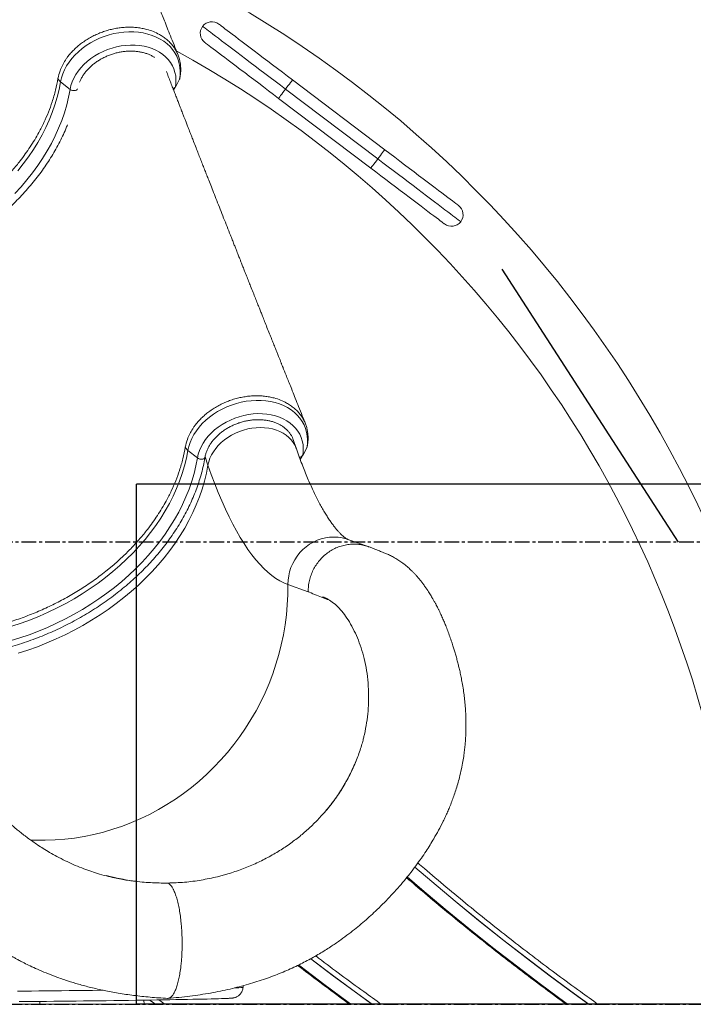
# Model space of a CAD drawing. Units: millimetres. Extents: x -36123 to 77380, y -45417 to 10574.
# Drawn here: x 22307 to 22890, y 4700 to 5552 of the extents above; entities that cross this region are included whole.
import ezdxf

# ---------------------------------------------------------------- set-up
doc = ezdxf.new("R2010")
doc.units = ezdxf.units.MM
doc.linetypes.add('CENTERX2', pattern=[20.32, 12.7, -2.54, 2.54, -2.54])

msp = doc.modelspace()

# ---------------------------------------------------------------- linework, layer by layer
at = {"color": 7, "linetype": 'Continuous', "lineweight": 15}
for p, q in [((22350.94, 5491.34), (22342.72, 5497.84)), ((22441.95, 5493.33), (22445.54, 5500.09)), ((22543.32, 5499.52), (22623.05, 5439.16)), ((22440.37, 5490.91), (22441.4, 5492.78)), ((22617.01, 5431.19), (22537.29, 5491.55)), ((22610.98, 5423.21), (22531.25, 5483.58)), ((22546.68, 5180.38), (22543.71, 5188.98)), ((22552.08, 5174.42), (22555.67, 5181.18)), ((22461.07, 5172.43), (22452.84, 5178.93)), ((22550, 5171.09), (22551.53, 5173.87)), ((22608.65, 5095.76), (22591.17, 5101.88)), ((22388.93, 5080.28), (22383.1, 5075.41)), ((22539.35, 5062.81), (22556.84, 5056.69)), ((22596.63, 5022.94), (22596.76, 5022.68)), ((22566.08, 4860.32), (22568.75, 4863.21)), ((22568.75, 4863.21), (22568.75, 4863.21)), ((22391.53, 4808.83), (22382.2, 4811.02)), ((22478.31, 4810.06), (22487.32, 4812.5)), ((22500.48, 4714.31), (22500.59, 4715.87)), ((22414.84, 4699.68), (22414.8, 4703.27)), ((22432.91, 4699.68), (22427.61, 4703.47)), ((5432.02, 4699.68), (35432.02, 4699.68)), ((22324.81, 4702.2), (22324.84, 4699.68))]:
    msp.add_line(p, q, dxfattribs=at)
at = {"color": 7, "linetype": 'Continuous'}
for p, q in [((22877.09, 5099.68), (22724.61, 5335.64)), ((23412.2, 5149.68), (22408.35, 5149.68)), ((22408.35, 4699.68), (22408.35, 5149.68)), ((23412.2, 4699.68), (22408.35, 4699.68))]:
    msp.add_line(p, q, dxfattribs=at)
at = {"color": 8, "linetype": 'Continuous', "lineweight": 15}
for p, q in [((22470.16, 5166.17), (22467.67, 5173.39)), ((22419.58, 4703.34), (22424.66, 4699.68)), ((22424.81, 4699.68), (22419.73, 4703.34))]:
    msp.add_line(p, q, dxfattribs=at)
at = {"color": 7, "linetype": 'CENTERX2'}
for p, q in [((23235.97, 5099.68), (21634.43, 5099.68)), ((21992.02, 4699.68), (23235.97, 4699.68))]:
    msp.add_line(p, q, dxfattribs=at)
at = {"color": 7, "linetype": 'Continuous', "lineweight": 15, "flags": 128}
for points in [[(22479.54, 5547.81), (22479.69, 5547.7), (22480.14, 5547.36), (22480.88, 5546.8), (22481.91, 5546.02), (22483.23, 5545.02), (22484.82, 5543.81), (22486.69, 5542.4), (22488.83, 5540.78), (22491.22, 5538.97), (22493.85, 5536.98), (22496.71, 5534.81), (22499.79, 5532.48), (22503.07, 5530), (22506.54, 5527.37), (22510.18, 5524.61), (22513.98, 5521.74), (22517.91, 5518.76), (22521.96, 5515.69), (22526.12, 5512.55), (22530.35, 5509.35), (22534.64, 5506.1), (22538.97, 5502.82), (22543.32, 5499.52)], [(22342.72, 5497.84), (22343.48, 5501.31), (22344.6, 5504.77), (22346.06, 5508.2), (22347.85, 5511.56), (22349.97, 5514.84), (22352.39, 5518.01), (22355.1, 5521.05), (22358.08, 5523.94), (22361.31, 5526.66), (22364.76, 5529.2), (22368.42, 5531.52), (22372.26, 5533.63), (22376.25, 5535.5), (22380.37, 5537.12), (22384.58, 5538.47), (22388.86, 5539.56), (22393.17, 5540.37), (22397.49, 5540.89), (22401.79, 5541.13), (22406.04, 5541.08), (22410.2, 5540.74), (22414.25, 5540.12), (22418.17, 5539.21), (22421.92, 5538.03), (22425.47, 5536.58), (22428.81, 5534.87), (22431.92, 5532.92), (22434.76, 5530.73), (22437.32, 5528.33), (22439.58, 5525.73), (22441.53, 5522.95), (22443.15, 5520), (22444.43, 5516.91), (22445.37, 5513.7), (22445.95, 5510.39), (22446.17, 5507), (22446.04, 5503.56), (22445.54, 5500.09)], [(22537.29, 5491.55), (22532.78, 5494.96), (22528.29, 5498.36), (22523.84, 5501.73), (22519.44, 5505.06), (22515.11, 5508.34), (22510.87, 5511.55), (22506.74, 5514.68), (22502.72, 5517.72), (22498.84, 5520.66), (22495.11, 5523.48), (22491.55, 5526.18), (22488.17, 5528.74), (22484.98, 5531.15), (22482, 5533.41), (22479.24, 5535.5), (22476.7, 5537.42), (22474.41, 5539.16), (22472.36, 5540.71), (22470.57, 5542.06), (22469.05, 5543.22), (22467.79, 5544.17), (22466.8, 5544.91), (22466.1, 5545.45), (22465.68, 5545.77), (22465.53, 5545.88)], [(22350.94, 5491.34), (22351.66, 5494.58), (22352.74, 5497.81), (22354.14, 5501), (22355.88, 5504.13), (22357.93, 5507.17), (22360.27, 5510.1), (22362.9, 5512.89), (22365.78, 5515.53), (22368.9, 5517.99), (22372.23, 5520.26), (22375.75, 5522.31), (22379.43, 5524.14), (22383.24, 5525.73), (22387.16, 5527.05), (22391.14, 5528.12), (22395.17, 5528.91), (22399.21, 5529.42), (22403.22, 5529.65), (22407.19, 5529.6), (22411.07, 5529.26), (22414.84, 5528.64), (22418.47, 5527.74), (22421.93, 5526.57), (22425.19, 5525.14), (22428.24, 5523.47), (22431.04, 5521.55), (22433.57, 5519.41), (22435.82, 5517.07), (22437.76, 5514.53), (22439.39, 5511.83), (22440.68, 5508.99), (22441.64, 5506.01), (22442.24, 5502.94), (22442.5, 5499.78), (22442.4, 5496.57), (22441.95, 5493.33)], [(22531.25, 5483.58), (22526.9, 5486.87), (22522.57, 5490.15), (22518.27, 5493.4), (22514.04, 5496.6), (22509.89, 5499.75), (22505.84, 5502.82), (22501.91, 5505.79), (22498.11, 5508.67), (22494.47, 5511.42), (22491, 5514.05), (22487.72, 5516.54), (22484.64, 5518.87), (22481.78, 5521.04), (22479.14, 5523.03), (22476.76, 5524.84), (22474.62, 5526.45), (22472.75, 5527.87), (22471.15, 5529.08), (22469.84, 5530.08), (22468.8, 5530.86), (22468.06, 5531.42), (22467.62, 5531.75), (22467.47, 5531.87)], [(22543.32, 5499.52), (22543.21, 5499.37), (22542.86, 5498.91), (22542.31, 5498.18), (22541.56, 5497.19), (22540.64, 5495.98), (22539.6, 5494.6), (22538.46, 5493.1), (22537.29, 5491.55)], [(22537.29, 5491.55), (22536.11, 5489.99), (22534.98, 5488.5), (22533.93, 5487.12), (22533.02, 5485.91), (22532.27, 5484.92), (22531.71, 5484.18), (22531.37, 5483.73), (22531.25, 5483.58)], [(22617.01, 5431.19), (22618.19, 5432.74), (22619.32, 5434.24), (22620.37, 5435.61), (22621.28, 5436.82), (22622.03, 5437.81), (22622.59, 5438.55), (22622.93, 5439), (22623.05, 5439.16)], [(22623.05, 5439.16), (22627.4, 5435.86), (22631.73, 5432.58), (22636.03, 5429.33), (22640.26, 5426.13), (22644.41, 5422.99), (22648.46, 5419.92), (22652.39, 5416.94), (22656.19, 5414.07), (22659.83, 5411.31), (22663.3, 5408.68), (22666.58, 5406.2), (22669.66, 5403.87), (22672.53, 5401.7), (22675.16, 5399.71), (22677.55, 5397.9), (22679.68, 5396.28), (22681.55, 5394.87), (22683.15, 5393.66), (22684.47, 5392.66), (22685.5, 5391.88), (22686.24, 5391.32), (22686.68, 5390.98), (22686.83, 5390.87)], [(22610.98, 5423.21), (22611.09, 5423.37), (22611.44, 5423.82), (22611.99, 5424.56), (22612.75, 5425.55), (22613.66, 5426.76), (22614.7, 5428.13), (22615.84, 5429.63), (22617.01, 5431.19)], [(22688.77, 5376.86), (22688.63, 5376.97), (22688.2, 5377.29), (22687.5, 5377.82), (22686.51, 5378.57), (22685.26, 5379.52), (22683.73, 5380.67), (22681.94, 5382.03), (22679.89, 5383.58), (22677.6, 5385.32), (22675.06, 5387.23), (22672.3, 5389.33), (22669.32, 5391.58), (22666.13, 5394), (22662.75, 5396.56), (22659.19, 5399.25), (22655.46, 5402.08), (22651.58, 5405.01), (22647.56, 5408.05), (22643.43, 5411.19), (22639.19, 5414.4), (22634.86, 5417.67), (22630.46, 5421.01), (22626.01, 5424.38), (22621.52, 5427.77), (22617.01, 5431.19)], [(22674.76, 5374.92), (22674.61, 5375.03), (22674.16, 5375.37), (22673.42, 5375.93), (22672.39, 5376.71), (22671.08, 5377.71), (22669.48, 5378.92), (22667.61, 5380.34), (22665.47, 5381.95), (22663.08, 5383.76), (22660.45, 5385.75), (22657.59, 5387.92), (22654.51, 5390.25), (22651.23, 5392.74), (22647.76, 5395.36), (22644.12, 5398.12), (22640.32, 5401), (22636.39, 5403.97), (22632.34, 5407.04), (22628.18, 5410.18), (22623.95, 5413.39), (22619.66, 5416.64), (22615.33, 5419.92), (22610.98, 5423.21)], [(22452.84, 5178.93), (22453.61, 5182.4), (22454.73, 5185.86), (22456.19, 5189.29), (22457.98, 5192.65), (22460.1, 5195.93), (22462.52, 5199.1), (22465.23, 5202.14), (22468.21, 5205.03), (22471.44, 5207.75), (22474.89, 5210.29), (22478.55, 5212.61), (22482.39, 5214.72), (22486.38, 5216.59), (22490.5, 5218.21), (22494.71, 5219.56), (22498.99, 5220.65), (22503.3, 5221.46), (22507.62, 5221.98), (22511.92, 5222.22), (22516.16, 5222.17), (22520.33, 5221.83), (22524.38, 5221.21), (22528.3, 5220.3), (22532.05, 5219.12), (22535.6, 5217.67), (22538.94, 5215.96), (22542.05, 5214.01), (22544.89, 5211.82), (22547.45, 5209.42), (22549.71, 5206.82), (22551.66, 5204.04), (22553.28, 5201.09), (22554.56, 5198), (22555.5, 5194.79), (22556.08, 5191.48), (22556.3, 5188.09), (22556.17, 5184.65), (22555.67, 5181.18)], [(22461.07, 5172.43), (22461.79, 5175.67), (22462.86, 5178.9), (22464.27, 5182.09), (22466.01, 5185.22), (22468.06, 5188.26), (22470.4, 5191.19), (22473.03, 5193.98), (22475.91, 5196.62), (22479.03, 5199.08), (22482.36, 5201.35), (22485.88, 5203.4), (22489.56, 5205.23), (22493.37, 5206.82), (22497.29, 5208.14), (22501.27, 5209.21), (22505.3, 5210), (22509.34, 5210.51), (22513.35, 5210.74), (22517.32, 5210.69), (22521.2, 5210.35), (22524.97, 5209.73), (22528.6, 5208.83), (22532.06, 5207.66), (22535.32, 5206.23), (22538.37, 5204.56), (22541.17, 5202.64), (22543.7, 5200.5), (22545.94, 5198.16), (22547.89, 5195.62), (22549.51, 5192.92), (22550.81, 5190.08), (22551.77, 5187.1), (22552.37, 5184.03), (22552.63, 5180.87), (22552.53, 5177.66), (22552.08, 5174.42)], [(22470.16, 5166.17), (22473.07, 5157.98), (22476.03, 5150.08), (22479.04, 5142.49), (22482.1, 5135.21), (22485.21, 5128.24), (22488.36, 5121.59), (22491.56, 5115.26), (22494.79, 5109.26), (22498.06, 5103.59), (22501.37, 5098.26), (22504.71, 5093.27), (22508.08, 5088.62), (22511.48, 5084.32), (22514.91, 5080.38), (22518.35, 5076.78), (22521.82, 5073.55), (22525.3, 5070.67), (22528.8, 5068.16), (22532.31, 5066.01), (22535.83, 5064.22), (22539.35, 5062.81)], [(22487.98, 4704.84), (22487.65, 4704.82), (22486.03, 4704.75), (22484.08, 4704.68), (22481.79, 4704.6), (22479.17, 4704.52), (22476.23, 4704.44), (22472.97, 4704.35), (22469.42, 4704.27), (22465.57, 4704.18), (22461.44, 4704.09), (22457.05, 4704), (22452.39, 4703.91), (22447.5, 4703.81), (22442.37, 4703.72), (22437.04, 4703.63), (22431.5, 4703.53), (22425.79, 4703.44), (22419.91, 4703.35), (22413.88, 4703.25), (22407.73, 4703.16), (22401.46, 4703.07), (22395.1, 4702.98), (22388.67, 4702.9), (22382.18, 4702.81), (22375.66, 4702.73), (22369.11, 4702.65), (22362.57, 4702.58), (22356.05, 4702.5), (22349.58, 4702.44), (22343.16, 4702.37), (22336.81, 4702.31), (22330.57, 4702.25), (22324.44, 4702.19), (22318.44, 4702.14), (22312.6, 4702.1), (22306.92, 4702.06)]]:
    msp.add_lwpolyline(points, dxfattribs=at)
at = {"color": 8, "linetype": 'Continuous', "lineweight": 15, "flags": 128}
for points in [[(22342.72, 5497.84), (22341.42, 5491.21), (22339.78, 5484.58), (22337.81, 5477.96), (22335.5, 5471.37), (22332.87, 5464.81), (22329.91, 5458.31), (22326.63, 5451.86), (22323.04, 5445.48), (22319.13, 5439.18), (22314.93, 5432.98), (22310.44, 5426.87), (22305.66, 5420.89)], [(22350.94, 5491.34), (22349.62, 5484.59), (22347.97, 5477.85), (22345.97, 5471.12), (22343.64, 5464.42), (22340.98, 5457.75), (22337.99, 5451.13), (22334.69, 5444.56), (22331.06, 5438.07), (22327.13, 5431.65), (22322.89, 5425.33), (22318.36, 5419.11), (22313.54, 5413.01), (22308.45, 5407.02), (22303.08, 5401.17)], [(22357.39, 5491.69), (22357.13, 5491.24), (22356.43, 5490.69), (22355.45, 5490.35), (22354.28, 5490.24), (22353.05, 5490.38), (22351.9, 5490.76), (22350.94, 5491.34)], [(22470.16, 5166.17), (22470.84, 5169.13), (22471.85, 5172.09), (22473.2, 5174.99), (22474.86, 5177.83), (22476.83, 5180.58), (22479.08, 5183.21), (22481.6, 5185.69), (22484.36, 5188.01), (22487.35, 5190.15), (22490.52, 5192.09), (22493.86, 5193.8), (22497.33, 5195.27), (22500.9, 5196.5), (22504.55, 5197.47), (22508.23, 5198.16), (22511.92, 5198.59), (22515.58, 5198.73), (22519.19, 5198.59), (22522.7, 5198.17), (22526.08, 5197.48), (22529.32, 5196.52), (22532.37, 5195.3), (22535.21, 5193.83), (22537.82, 5192.12), (22540.16, 5190.19), (22542.23, 5188.05), (22544, 5185.73), (22545.46, 5183.25), (22546.59, 5180.63), (22546.68, 5180.38)], [(22461.07, 5172.43), (22459.75, 5165.68), (22458.1, 5158.94), (22456.1, 5152.21), (22453.77, 5145.51), (22451.11, 5138.84), (22448.12, 5132.22), (22444.82, 5125.65), (22441.19, 5119.16), (22437.26, 5112.74), (22433.02, 5106.42), (22428.49, 5100.2), (22423.67, 5094.1), (22418.57, 5088.11), (22413.21, 5082.26), (22407.57, 5076.56), (22401.69, 5071), (22395.57, 5065.61), (22389.21, 5060.4), (22382.63, 5055.36), (22375.85, 5050.51), (22368.86, 5045.86), (22361.69, 5041.42), (22354.35, 5037.19), (22346.84, 5033.18), (22339.19, 5029.39), (22331.4, 5025.84), (22323.49, 5022.53), (22315.47, 5019.47), (22307.35, 5016.66), (22299.16, 5014.1)], [(22452.84, 5178.93), (22451.55, 5172.3), (22449.91, 5165.67), (22447.94, 5159.05), (22445.63, 5152.46), (22443, 5145.9), (22440.04, 5139.39), (22436.76, 5132.95), (22433.17, 5126.57), (22429.26, 5120.27), (22425.06, 5114.06), (22420.57, 5107.96), (22415.79, 5101.98), (22410.73, 5096.11), (22405.4, 5090.39), (22399.82, 5084.8), (22393.98, 5079.37), (22387.91, 5074.11), (22381.61, 5069.02), (22375.09, 5064.11), (22368.36, 5059.39), (22361.44, 5054.87), (22354.34, 5050.56), (22347.07, 5046.46), (22339.65, 5042.59), (22332.07, 5038.94), (22324.37, 5035.53), (22316.55, 5032.36), (22308.63, 5029.43), (22300.62, 5026.76)], [(22467.6, 5173.04), (22467.59, 5173.03), (22467.26, 5172.33), (22466.56, 5171.78), (22465.58, 5171.44), (22464.41, 5171.33), (22463.18, 5171.47), (22462.03, 5171.85), (22461.07, 5172.43)], [(22306, 5003.43), (22314.33, 5006.14), (22322.58, 5009.1), (22330.73, 5012.32), (22338.77, 5015.78), (22346.68, 5019.49), (22354.45, 5023.42), (22362.06, 5027.58), (22369.51, 5031.97), (22376.78, 5036.56), (22383.85, 5041.36), (22390.73, 5046.36), (22397.39, 5051.55), (22403.83, 5056.91), (22410.03, 5062.45), (22415.98, 5068.15), (22421.68, 5074.01), (22427.12, 5080), (22432.28, 5086.13), (22437.15, 5092.38), (22441.74, 5098.75), (22446.03, 5105.21), (22450.01, 5111.77), (22453.67, 5118.4), (22457.02, 5125.11), (22460.05, 5131.87), (22462.75, 5138.69), (22465.11, 5145.53), (22467.14, 5152.4), (22468.82, 5159.28), (22470.16, 5166.17)], [(22539.35, 5062.81), (22539.5, 5066.57), (22539.98, 5070.31), (22540.81, 5074), (22541.96, 5077.59), (22543.44, 5081.07), (22545.23, 5084.4), (22547.31, 5087.54), (22549.66, 5090.48), (22552.26, 5093.18), (22555.1, 5095.62), (22558.13, 5097.78), (22561.35, 5099.64), (22564.71, 5101.18), (22568.19, 5102.39), (22571.76, 5103.27), (22575.38, 5103.79), (22579.03, 5103.95), (22582.67, 5103.76), (22586.26, 5103.22), (22589.78, 5102.33), (22591.17, 5101.88)], [(22316.64, 4841.84), (22321.01, 4841.67), (22329.47, 4841.61), (22337.93, 4841.9), (22346.38, 4842.56), (22354.81, 4843.56), (22363.19, 4844.92), (22371.53, 4846.63), (22379.8, 4848.69), (22387.99, 4851.09), (22396.09, 4853.83), (22404.08, 4856.91), (22411.95, 4860.32), (22419.69, 4864.05), (22427.28, 4868.1), (22434.71, 4872.47), (22441.97, 4877.14), (22449.05, 4882.1), (22455.93, 4887.35), (22462.61, 4892.89), (22469.07, 4898.69), (22475.3, 4904.76), (22481.29, 4911.07), (22487.04, 4917.63), (22492.53, 4924.42), (22497.75, 4931.42), (22502.69, 4938.63), (22507.35, 4946.04), (22511.72, 4953.63), (22515.79, 4961.38), (22519.55, 4969.3), (22523, 4977.36), (22526.13, 4985.54), (22528.94, 4993.85), (22531.43, 5002.26), (22533.58, 5010.76), (22535.39, 5019.33), (22536.87, 5027.96), (22538.01, 5036.64), (22538.8, 5045.35), (22539.25, 5054.08), (22539.35, 5062.81)], [(22649.14, 4818.37), (22663.68, 4805.92), (22683.93, 4788.92), (22704.31, 4772.24), (22724.82, 4755.87), (22745.45, 4739.81), (22766.2, 4724.06), (22787.07, 4708.63), (22799.42, 4699.68)], [(22799.58, 4699.68), (22787.18, 4708.66), (22766.32, 4724.08), (22745.58, 4739.82), (22724.96, 4755.87), (22704.47, 4772.23), (22684.1, 4788.9), (22663.85, 4805.88), (22649.18, 4818.45)], [(22642.52, 4809.86), (22655.03, 4799.15), (22675.34, 4782.11), (22695.77, 4765.39), (22716.33, 4748.97), (22737.01, 4732.87), (22757.81, 4717.08), (22778.73, 4701.61), (22781.38, 4699.68)], [(22781.45, 4699.68), (22778.8, 4701.61), (22757.88, 4717.08), (22737.08, 4732.87), (22716.4, 4748.97), (22695.84, 4765.39), (22675.41, 4782.11), (22655.11, 4799.15), (22642.53, 4809.91)], [(22559.01, 4739.08), (22578.82, 4724.06), (22599.69, 4708.63), (22612.04, 4699.68)], [(22612.19, 4699.68), (22599.8, 4708.66), (22578.94, 4724.08), (22559.13, 4739.1)], [(22548.56, 4733.69), (22549.63, 4732.87), (22570.43, 4717.08), (22591.35, 4701.61), (22594, 4699.68)], [(22594.07, 4699.68), (22591.42, 4701.61), (22570.5, 4717.08), (22549.7, 4732.87), (22548.64, 4733.69)], [(22305.41, 4711.08), (22311.41, 4711.13), (22317.57, 4711.18), (22323.87, 4711.23), (22330.29, 4711.29), (22336.81, 4711.35), (22343.43, 4711.42), (22350.11, 4711.49), (22356.85, 4711.56), (22363.62, 4711.64), (22370.41, 4711.72), (22377.2, 4711.8), (22379.48, 4711.83)]]:
    msp.add_lwpolyline(points, dxfattribs=at)
at = {"color": 7, "linetype": 'Continuous', "lineweight": 15}
for centre, radius, start, end in [((21992.02, 4699.68), 1000, 0, 65.31454), ((22473.51, 5539.84), 10, 52.86945, 142.86945), ((22473.51, 5539.84), 10, 142.86945, 232.86945), ((21992.02, 4699.68), 940, 0, 61.32187), ((22346.81, 5503.38), 6.9, 202.13041, 233.53449), ((22442.29, 5501.83), 3.69, 331.83867, 348.97865), ((22439.67, 5494.93), 2.79, 274.7956, 324.92921), ((22680.79, 5382.89), 10, 322.86945, 52.86945), ((22680.79, 5382.89), 10, 232.86945, 322.86945), ((22456.94, 5184.47), 6.9, 202.12838, 233.53364), ((22552.41, 5182.93), 3.69, 331.85368, 348.9626), ((22549.49, 5176.49), 3.31, 265.54522, 321.3787)]:
    msp.add_arc(centre, radius, start, end, dxfattribs=at)
at = {"color": 8, "linetype": 'Continuous', "lineweight": 15}
msp.add_arc((22493.25, 4774.3), 60.42, 269.89399, 276.86502, dxfattribs=at)
at = {"color": 7, "linetype": 'Continuous', "lineweight": 15}
for points, knots in [([(22444.27, 5521.16), (22443.38, 5523.38), (22441.44, 5528.25), (22438.54, 5535.5), (22435.67, 5542.68), (22433.11, 5549.09), (22430.85, 5554.76), (22428.89, 5559.66), (22427.29, 5563.69), (22426.02, 5566.88), (22425.05, 5569.31), (22424.31, 5571.16), (22423.8, 5572.44), (22423.43, 5573.38), (22423.07, 5574.27), (22422.62, 5575.4), (22421.95, 5577.09), (22421.01, 5579.44), (22419.77, 5582.56), (22418.29, 5586.26), (22416.66, 5590.34), (22415, 5594.52), (22413.15, 5599.18), (22411.18, 5604.13), (22409.14, 5609.25), (22407.41, 5613.6), (22405.89, 5617.43), (22404.43, 5621.1), (22402.83, 5625.12), (22401.04, 5629.62), (22399.07, 5634.59), (22397.1, 5639.54), (22395.2, 5644.34), (22393.47, 5648.7), (22391.84, 5652.8), (22390.4, 5656.44), (22389.15, 5659.59), (22388.1, 5662.25), (22387.24, 5664.42), (22386.49, 5666.3), (22385.73, 5668.22), (22384.83, 5670.5), (22383.73, 5673.27), (22382.45, 5676.53), (22381, 5680.19), (22379.01, 5685.22), (22376.53, 5691.5), (22373.58, 5698.97), (22370.61, 5706.49), (22367.7, 5713.88), (22364.96, 5720.86), (22362.48, 5727.17), (22360.39, 5732.47), (22358.58, 5737.08), (22356.93, 5741.29), (22355.22, 5745.65), (22353.46, 5750.16), (22351.61, 5754.87), (22349.64, 5759.91), (22347.78, 5764.67), (22346.04, 5769.13), (22344.45, 5773.2), (22342.89, 5777.22), (22341.45, 5780.9), (22340.27, 5783.94), (22339.37, 5786.27), (22338.65, 5788.12), (22337.97, 5789.87), (22337.17, 5791.92), (22336.22, 5794.37), (22335.07, 5797.34), (22333.75, 5800.75), (22332.28, 5804.53), (22330.75, 5808.5), (22329.15, 5812.63), (22327.47, 5816.99), (22325.66, 5821.69), (22324.11, 5825.73), (22323.15, 5828.22), (22322.85, 5828.99)], [0, 0, 0, 0, 0.021635, 0.047327, 0.070564, 0.091348, 0.109678, 0.125554, 0.138976, 0.148708, 0.156561, 0.162536, 0.166631, 0.168991, 0.171665, 0.17532, 0.179957, 0.188129, 0.198238, 0.210285, 0.224163, 0.237931, 0.250864, 0.269501, 0.286077, 0.300592, 0.311826, 0.323316, 0.336359, 0.350954, 0.367102, 0.384803, 0.399098, 0.41385, 0.427229, 0.439022, 0.449227, 0.457846, 0.464877, 0.470326, 0.476159, 0.483574, 0.49257, 0.503148, 0.515303, 0.528187, 0.552217, 0.576483, 0.600983, 0.625636, 0.648594, 0.669099, 0.687148, 0.700337, 0.714016, 0.728206, 0.742909, 0.758123, 0.774256, 0.792078, 0.804644, 0.817938, 0.831775, 0.843961, 0.853862, 0.861478, 0.866624, 0.871973, 0.878645, 0.886638, 0.895955, 0.907682, 0.920042, 0.932969, 0.946463, 0.960525, 0.975595, 0.99244, 1, 1, 1, 1]), ([(22445.88, 5515.6), (22445.81, 5515.99), (22445.55, 5517.52), (22444.72, 5520.1), (22443.38, 5523.33), (22441.65, 5526.42), (22439.57, 5529.35), (22437.18, 5532.07), (22434.49, 5534.56), (22431.47, 5536.84), (22427.67, 5539.21), (22422.96, 5541.43), (22417.88, 5543.11), (22413.17, 5544.19), (22408.96, 5544.81), (22404.6, 5545.13), (22400.06, 5545.17), (22395.52, 5544.85), (22391.01, 5544.21), (22386.55, 5543.32), (22382.1, 5542.11), (22377.74, 5540.58), (22373.52, 5538.83), (22369.43, 5536.82), (22365.49, 5534.53), (22361.74, 5532.01), (22358.24, 5529.32), (22354.99, 5526.43), (22351.98, 5523.34), (22349.79, 5520.75), (22348.09, 5518.48), (22346.28, 5515.84), (22344.12, 5512.08), (22341.78, 5506.81), (22340.92, 5503), (22340.43, 5500.79)], [0, 0, 0, 0, 0.0099632, 0.0391392, 0.0683138, 0.098341, 0.1283658, 0.1575138, 0.1866615, 0.2166566, 0.2466529, 0.2896108, 0.3332327, 0.3623337, 0.3914347, 0.421379, 0.4513242, 0.4822435, 0.5113802, 0.540516, 0.5704969, 0.6004783, 0.6296148, 0.6587508, 0.688732, 0.7187135, 0.7478747, 0.7770357, 0.8070432, 0.8370522, 0.8488405, 0.8680494, 0.9065116, 0.9454454, 1, 1, 1, 1]), ([(22359.07, 5497.48), (22359.22, 5497.88), (22359.7, 5499.17), (22360.83, 5501.33), (22362.42, 5503.93), (22364.29, 5506.44), (22366.41, 5508.87), (22368.76, 5511.17), (22371.32, 5513.34), (22374.08, 5515.36), (22377.01, 5517.21), (22380.1, 5518.88), (22383.31, 5520.35), (22386.62, 5521.61), (22390.01, 5522.65), (22393.45, 5523.46), (22396.9, 5524.04), (22400.35, 5524.38), (22403.76, 5524.48), (22407.11, 5524.35), (22410.36, 5523.97), (22413.5, 5523.37), (22416.5, 5522.53), (22419.34, 5521.48), (22421.86, 5520.31), (22423.33, 5519.4), (22423.99, 5518.99)], [0, 0, 0, 0, 0.019502, 0.062846, 0.106029, 0.149099, 0.192099, 0.235057, 0.277994, 0.320922, 0.363846, 0.406773, 0.449701, 0.492628, 0.535552, 0.578466, 0.621366, 0.664251, 0.707113, 0.749958, 0.792791, 0.835617, 0.878451, 0.921316, 0.964243, 1, 1, 1, 1]), ([(22445.91, 5501.13), (22446.03, 5501.82), (22446.36, 5503.66), (22446.63, 5506.67), (22446.63, 5510.12), (22446.39, 5513.11), (22446.02, 5514.91), (22445.88, 5515.6)], [0, 0, 0, 0, 0.142296, 0.380781, 0.61792, 0.853367, 1, 1, 1, 1]), ([(22554.4, 5202.25), (22553.51, 5204.47), (22551.57, 5209.34), (22548.67, 5216.59), (22545.8, 5223.77), (22543.24, 5230.18), (22540.98, 5235.85), (22539.02, 5240.75), (22537.42, 5244.78), (22536.14, 5247.97), (22535.18, 5250.4), (22534.44, 5252.25), (22533.93, 5253.53), (22533.55, 5254.47), (22533.2, 5255.36), (22532.75, 5256.49), (22532.07, 5258.18), (22531.14, 5260.53), (22529.89, 5263.65), (22528.42, 5267.35), (22526.79, 5271.43), (22525.13, 5275.61), (22523.28, 5280.27), (22521.31, 5285.22), (22519.27, 5290.33), (22517.54, 5294.69), (22516.02, 5298.52), (22514.56, 5302.19), (22512.96, 5306.21), (22511.17, 5310.71), (22509.2, 5315.68), (22507.23, 5320.63), (22505.33, 5325.43), (22503.6, 5329.79), (22501.97, 5333.89), (22500.53, 5337.53), (22499.28, 5340.68), (22498.23, 5343.34), (22497.37, 5345.51), (22496.62, 5347.39), (22495.86, 5349.31), (22494.96, 5351.59), (22493.86, 5354.36), (22492.58, 5357.62), (22491.13, 5361.28), (22489.14, 5366.31), (22486.66, 5372.59), (22483.71, 5380.06), (22480.74, 5387.58), (22477.83, 5394.97), (22475.09, 5401.95), (22472.61, 5408.26), (22470.52, 5413.56), (22468.71, 5418.17), (22467.06, 5422.38), (22465.35, 5426.74), (22463.58, 5431.25), (22461.74, 5435.96), (22459.77, 5441), (22457.91, 5445.76), (22456.17, 5450.22), (22454.58, 5454.29), (22453.02, 5458.31), (22451.58, 5461.99), (22450.4, 5465.03), (22449.5, 5467.35), (22448.78, 5469.21), (22448.1, 5470.96), (22447.3, 5473.01), (22446.35, 5475.46), (22445.2, 5478.43), (22443.88, 5481.84), (22442.41, 5485.62), (22440.88, 5489.59), (22439.28, 5493.72), (22437.6, 5498.08), (22435.9, 5502.5), (22434.75, 5505.47), (22434.2, 5506.91)], [0, 0, 0, 0, 0.021861, 0.047822, 0.071302, 0.092304, 0.110826, 0.126868, 0.140431, 0.150264, 0.1582, 0.164236, 0.168375, 0.17076, 0.173462, 0.177155, 0.181841, 0.190098, 0.200313, 0.212486, 0.226509, 0.240421, 0.25349, 0.272322, 0.289072, 0.303738, 0.315089, 0.3267, 0.339879, 0.354628, 0.370945, 0.388831, 0.403275, 0.418181, 0.431701, 0.443617, 0.453929, 0.462638, 0.469743, 0.475248, 0.481143, 0.488636, 0.497726, 0.508414, 0.520697, 0.533715, 0.557997, 0.582517, 0.607274, 0.632184, 0.655383, 0.676102, 0.69434, 0.707668, 0.721489, 0.735829, 0.750685, 0.766059, 0.782361, 0.800369, 0.813066, 0.8265, 0.840481, 0.852795, 0.862799, 0.870496, 0.875695, 0.8811, 0.887841, 0.895919, 0.905333, 0.917183, 0.929672, 0.942734, 0.95637, 0.970579, 0.985806, 1, 1, 1, 1]), ([(22278.8, 5399.19), (22281.45, 5401.55), (22286.76, 5406.26), (22294.19, 5413.72), (22301.22, 5421.46), (22308.8, 5430.7), (22316.56, 5441.53), (22323.28, 5452.72), (22328.39, 5462.77), (22332.24, 5471.61), (22335.61, 5480.91), (22338.47, 5490.65), (22339.77, 5497.4), (22340.43, 5500.79)], [0, 0, 0, 0, 0.080921, 0.161844, 0.2438, 0.325758, 0.445982, 0.566205, 0.648675, 0.73121, 0.813679, 0.906647, 1, 1, 1, 1]), ([(22002.6, 5346.72), (22002.83, 5346.56), (22004.96, 5345.15), (22009.18, 5342.67), (22015.28, 5339.3), (22021.59, 5336.17), (22028.09, 5333.26), (22034.77, 5330.57), (22041.62, 5328.12), (22048.63, 5325.89), (22055.78, 5323.91), (22063.07, 5322.16), (22070.49, 5320.66), (22078.03, 5319.4), (22085.67, 5318.38), (22093.4, 5317.62), (22101.21, 5317.1), (22109.1, 5316.83), (22117.04, 5316.81), (22125.03, 5317.04), (22133.05, 5317.52), (22141.1, 5318.25), (22149.16, 5319.23), (22157.22, 5320.45), (22165.27, 5321.92), (22173.3, 5323.62), (22181.29, 5325.57), (22189.23, 5327.75), (22197.12, 5330.17), (22204.93, 5332.82), (22212.66, 5335.69), (22220.3, 5338.78), (22227.83, 5342.09), (22235.25, 5345.61), (22242.55, 5349.34), (22249.7, 5353.28), (22256.71, 5357.4), (22263.57, 5361.72), (22270.25, 5366.22), (22276.76, 5370.9), (22283.08, 5375.75), (22289.2, 5380.76), (22295.12, 5385.93), (22300.82, 5391.25), (22306.3, 5396.71), (22311.55, 5402.3), (22316.56, 5408.01), (22321.33, 5413.84), (22325.84, 5419.78), (22330.09, 5425.82), (22334.08, 5431.95), (22337.79, 5438.16), (22341.23, 5444.44), (22344.37, 5450.79), (22346.84, 5456.23), (22348.15, 5459.56), (22348.61, 5460.75)], [0, 0, 0, 0, 0.002311, 0.021254, 0.040205, 0.059162, 0.078125, 0.097093, 0.116066, 0.135043, 0.154022, 0.173005, 0.191989, 0.210976, 0.229963, 0.248951, 0.267941, 0.28693, 0.30592, 0.32491, 0.3439, 0.36289, 0.381879, 0.400869, 0.419858, 0.438847, 0.457836, 0.476825, 0.495814, 0.514803, 0.533792, 0.552782, 0.571771, 0.590761, 0.609751, 0.628742, 0.647733, 0.666725, 0.685717, 0.704709, 0.723702, 0.742696, 0.761689, 0.780683, 0.799677, 0.818671, 0.837664, 0.856656, 0.875647, 0.894636, 0.913623, 0.932607, 0.951587, 0.970564, 0.989536, 1, 1, 1, 1]), ([(22556, 5196.69), (22555.94, 5197.08), (22555.68, 5198.61), (22554.85, 5201.19), (22553.51, 5204.42), (22551.78, 5207.51), (22549.7, 5210.44), (22547.31, 5213.16), (22544.62, 5215.64), (22541.6, 5217.93), (22537.8, 5220.3), (22533.09, 5222.52), (22528.01, 5224.2), (22523.3, 5225.28), (22519.09, 5225.9), (22514.73, 5226.22), (22510.19, 5226.26), (22505.65, 5225.94), (22501.13, 5225.3), (22496.68, 5224.41), (22492.23, 5223.2), (22487.86, 5221.67), (22483.65, 5219.92), (22479.56, 5217.91), (22475.62, 5215.62), (22471.87, 5213.1), (22468.37, 5210.41), (22465.12, 5207.52), (22462.11, 5204.43), (22459.92, 5201.84), (22458.22, 5199.57), (22456.41, 5196.93), (22454.25, 5193.17), (22451.91, 5187.9), (22451.05, 5184.09), (22450.56, 5181.88)], [0, 0, 0, 0, 0.0099633, 0.0391384, 0.0683141, 0.0983395, 0.1283662, 0.1575125, 0.1866611, 0.2166571, 0.246652, 0.2896106, 0.3332326, 0.3623336, 0.3914345, 0.4213782, 0.4513234, 0.4822438, 0.5113796, 0.5405161, 0.5704964, 0.6004777, 0.6296136, 0.6587503, 0.6887316, 0.7187128, 0.7478734, 0.7770353, 0.8070436, 0.8370517, 0.8488401, 0.8680497, 0.9065113, 0.9454455, 1, 1, 1, 1]), ([(22467.6, 5173.04), (22467.68, 5173.49), (22467.93, 5174.83), (22468.57, 5177.08), (22469.61, 5179.77), (22470.95, 5182.42), (22472.55, 5185.02), (22474.42, 5187.53), (22476.54, 5189.96), (22478.88, 5192.26), (22481.45, 5194.43), (22484.21, 5196.45), (22487.14, 5198.3), (22490.23, 5199.97), (22493.44, 5201.44), (22496.75, 5202.7), (22500.14, 5203.74), (22503.58, 5204.55), (22507.03, 5205.13), (22510.48, 5205.47), (22513.89, 5205.57), (22517.23, 5205.44), (22520.49, 5205.06), (22523.63, 5204.46), (22526.63, 5203.62), (22529.47, 5202.57), (22532.12, 5201.32), (22534.58, 5199.86), (22536.81, 5198.22), (22538.81, 5196.4), (22540.57, 5194.43), (22542.06, 5192.29), (22543.25, 5190.12), (22543.8, 5188.61), (22544.06, 5187.91)], [0, 0, 0, 0, 0.016101, 0.048401, 0.08056, 0.112556, 0.144433, 0.176228, 0.207969, 0.239681, 0.271377, 0.303065, 0.334751, 0.36644, 0.398128, 0.429817, 0.461502, 0.493183, 0.52485, 0.556507, 0.588147, 0.619776, 0.651394, 0.683008, 0.714627, 0.74627, 0.777959, 0.809725, 0.841613, 0.873664, 0.905922, 0.938423, 0.971172, 1, 1, 1, 1]), ([(22556.04, 5182.22), (22556.16, 5182.91), (22556.49, 5184.75), (22556.76, 5187.76), (22556.76, 5191.21), (22556.52, 5194.2), (22556.15, 5196), (22556.01, 5196.69)], [0, 0, 0, 0, 0.142301, 0.380777, 0.617917, 0.853364, 1, 1, 1, 1]), ([(22388.93, 5080.28), (22391.58, 5082.64), (22396.89, 5087.35), (22404.32, 5094.81), (22411.35, 5102.55), (22418.93, 5111.79), (22426.69, 5122.62), (22433.41, 5133.81), (22438.52, 5143.86), (22442.37, 5152.7), (22445.74, 5162), (22448.6, 5171.74), (22449.9, 5178.49), (22450.56, 5181.88)], [0, 0, 0, 0, 0.080921, 0.161843, 0.2438, 0.325758, 0.445982, 0.566205, 0.648675, 0.731211, 0.81368, 0.906647, 1, 1, 1, 1]), ([(22591.17, 5101.88), (22591.16, 5101.88), (22591.14, 5101.89), (22590.9, 5101.99), (22590.37, 5102.26), (22589.59, 5102.75), (22588.6, 5103.45), (22587.42, 5104.38), (22586.08, 5105.57), (22584.58, 5107.03), (22582.94, 5108.77), (22581.18, 5110.8), (22579.31, 5113.12), (22577.34, 5115.75), (22575.28, 5118.69), (22573.15, 5121.94), (22570.95, 5125.52), (22568.7, 5129.4), (22566.4, 5133.61), (22564.07, 5138.14), (22561.7, 5142.97), (22559.32, 5148.13), (22556.93, 5153.59), (22554.52, 5159.35), (22552.12, 5165.41), (22549.72, 5171.78), (22547.91, 5176.82), (22546.9, 5179.74), (22546.68, 5180.38)], [0, 0, 0, 0, 0.023226, 0.062616, 0.104252, 0.144208, 0.183168, 0.2216, 0.259803, 0.297974, 0.336215, 0.374634, 0.413304, 0.452272, 0.491569, 0.53121, 0.5712, 0.611536, 0.652209, 0.693208, 0.734517, 0.776121, 0.818001, 0.860141, 0.902521, 0.945126, 0.987937, 1, 1, 1, 1]), ([(22198.93, 4999.2), (22200.47, 4999.04), (22204.57, 4998.62), (22211.34, 4998.2), (22219.22, 4997.92), (22227.17, 4997.9), (22235.16, 4998.13), (22243.18, 4998.61), (22251.23, 4999.34), (22259.29, 5000.32), (22267.35, 5001.54), (22275.4, 5003.01), (22283.43, 5004.71), (22291.42, 5006.66), (22299.36, 5008.84), (22307.24, 5011.26), (22315.06, 5013.91), (22322.79, 5016.78), (22330.43, 5019.87), (22337.96, 5023.18), (22345.38, 5026.7), (22352.68, 5030.43), (22359.83, 5034.37), (22366.84, 5038.49), (22373.7, 5042.81), (22380.38, 5047.31), (22386.89, 5051.99), (22393.21, 5056.84), (22399.33, 5061.85), (22405.25, 5067.02), (22410.95, 5072.34), (22416.43, 5077.8), (22421.68, 5083.39), (22426.69, 5089.1), (22431.46, 5094.93), (22435.97, 5100.87), (22440.22, 5106.91), (22444.21, 5113.04), (22447.92, 5119.25), (22451.35, 5125.53), (22454.51, 5131.88), (22457.37, 5138.28), (22459.94, 5144.72), (22462.22, 5151.19), (22464.19, 5157.69), (22465.86, 5164.21), (22466.95, 5169.33), (22467.46, 5172.27), (22467.6, 5173.04)], [0, 0, 0, 0, 0.013264, 0.035515, 0.057767, 0.080018, 0.10227, 0.124522, 0.146774, 0.169026, 0.191277, 0.213528, 0.235779, 0.25803, 0.280281, 0.302532, 0.324782, 0.347033, 0.369285, 0.391536, 0.413788, 0.43604, 0.458293, 0.480546, 0.5028, 0.525054, 0.54731, 0.569565, 0.591821, 0.614077, 0.636334, 0.658591, 0.680847, 0.703102, 0.725357, 0.74761, 0.76986, 0.792109, 0.814354, 0.836595, 0.858831, 0.881062, 0.903286, 0.925503, 0.947712, 0.969912, 0.992101, 1, 1, 1, 1]), ([(22435.63, 4704.81), (22441.94, 4705.39), (22454.28, 4706.52), (22472.18, 4709.26), (22489.06, 4712.71), (22504.9, 4716.84), (22519.66, 4721.54), (22533.3, 4726.72), (22545.83, 4732.27), (22557.28, 4738.06), (22567.68, 4743.99), (22576.87, 4749.8), (22584.93, 4755.35), (22591.94, 4760.53), (22598.25, 4765.5), (22604.09, 4770.35), (22609.68, 4775.24), (22617.54, 4782.48), (22627.36, 4792.3), (22637.03, 4803.13), (22644.48, 4812.25), (22649.85, 4819.28), (22654.6, 4825.9), (22658.68, 4831.93), (22662.26, 4837.53), (22665.89, 4843.55), (22669.74, 4850.39), (22673.06, 4856.82), (22675.59, 4862.12), (22677.42, 4866.17), (22679.27, 4870.5), (22681.08, 4875.04), (22682.87, 4879.91), (22684.59, 4884.99), (22686.23, 4890.38), (22687.9, 4896.56), (22689.41, 4903.06), (22690.66, 4909.61), (22691.55, 4915.3), (22692.18, 4920.31), (22692.64, 4924.84), (22692.93, 4928.6), (22693.13, 4931.95), (22693.27, 4935.35), (22693.37, 4939.46), (22693.36, 4943.95), (22693.26, 4948.42), (22693.02, 4953.45), (22692.63, 4958.94), (22692.03, 4964.76), (22691.28, 4970.56), (22690.39, 4976.18), (22689.41, 4981.5), (22688.43, 4986.2), (22687.5, 4990.3), (22686.54, 4994.22), (22685.56, 4997.99), (22684.51, 5001.79), (22683.45, 5005.44), (22682.3, 5009.17), (22680.96, 5013.36), (22679.35, 5018.06), (22677.61, 5022.8), (22675.9, 5027.19), (22674.25, 5031.17), (22672.52, 5035.13), (22670.94, 5038.54), (22669.6, 5041.3), (22668.62, 5043.24), (22667.64, 5045.15), (22666.54, 5047.2), (22665.36, 5049.34), (22664.22, 5051.33), (22663.17, 5053.1), (22662.12, 5054.8), (22660.96, 5056.65), (22659.6, 5058.72), (22657.99, 5061.05), (22656.29, 5063.39), (22654.6, 5065.6), (22653.01, 5067.58), (22651.44, 5069.42), (22649.84, 5071.22), (22648.18, 5072.99), (22646.03, 5075.15), (22643.27, 5077.73), (22639.84, 5080.57), (22636.24, 5083.21), (22632.63, 5085.51), (22629.51, 5087.23), (22627.15, 5088.4), (22625.36, 5089.21), (22623.76, 5089.86), (22622.33, 5090.44), (22620.95, 5090.99), (22619.3, 5091.65), (22617.36, 5092.41), (22615.09, 5093.29), (22612.51, 5094.29), (22610.7, 5094.99), (22609.73, 5095.37)], [0, 0, 0, 0, 0.027071, 0.052858, 0.077414, 0.100788, 0.122895, 0.143645, 0.163099, 0.181307, 0.198297, 0.214016, 0.227515, 0.239876, 0.25109, 0.261672, 0.272217, 0.282723, 0.307309, 0.331571, 0.34509, 0.358151, 0.369995, 0.380601, 0.390001, 0.399182, 0.411557, 0.424531, 0.431262, 0.437732, 0.444339, 0.452311, 0.459586, 0.467721, 0.476644, 0.485331, 0.497272, 0.507785, 0.516908, 0.524749, 0.532049, 0.538975, 0.543174, 0.548566, 0.555735, 0.563518, 0.571063, 0.57837, 0.589372, 0.599745, 0.609414, 0.620978, 0.630965, 0.639497, 0.648089, 0.655068, 0.663014, 0.671217, 0.678751, 0.68615, 0.695329, 0.706219, 0.717647, 0.727887, 0.737099, 0.746334, 0.757095, 0.762904, 0.767706, 0.772432, 0.778056, 0.784288, 0.789995, 0.794794, 0.799326, 0.804635, 0.810805, 0.817732, 0.825878, 0.832747, 0.838888, 0.845035, 0.851171, 0.857274, 0.86348, 0.874321, 0.88572, 0.896755, 0.906972, 0.916698, 0.92178, 0.927047, 0.932419, 0.937908, 0.943983, 0.951738, 0.961218, 0.972421, 0.985347, 1, 1, 1, 1]), ([(22609.73, 5095.36), (22609.72, 5095.36), (22608.29, 5096.02), (22605.23, 5096.83), (22600.61, 5097.71), (22595.88, 5097.93), (22591.16, 5097.57), (22586.5, 5096.61), (22581.97, 5095.08), (22577.64, 5092.99), (22573.58, 5090.38), (22569.85, 5087.29), (22566.5, 5083.75), (22563.58, 5079.84), (22561.14, 5075.6), (22559.2, 5071.09), (22557.83, 5066.39), (22556.97, 5061.56), (22556.88, 5058.31), (22556.84, 5056.69)], [0, 0, 0, 0, 0.000418, 0.06289, 0.125364, 0.187838, 0.250313, 0.312786, 0.37526, 0.437735, 0.500209, 0.562683, 0.625157, 0.68763, 0.750105, 0.812579, 0.875053, 0.937526, 1, 1, 1, 1]), ([(22407.46, 4806.15), (22407.01, 4806.2), (22404.89, 4806.41), (22400.72, 4806.96), (22394.98, 4807.92), (22388.91, 4809.13), (22381.99, 4810.78), (22374.91, 4812.77), (22367.8, 4815.09), (22360.8, 4817.66), (22353.67, 4820.62), (22346.52, 4823.93), (22339.72, 4827.4), (22333.39, 4830.94), (22327.83, 4834.31), (22322.99, 4837.44), (22318.89, 4840.25), (22315.76, 4842.5), (22313.53, 4844.15), (22311.78, 4845.47), (22309.84, 4846.97), (22307.33, 4848.96), (22304.22, 4851.52), (22299.63, 4855.45), (22293.75, 4860.79), (22286.84, 4867.59), (22279.91, 4874.94), (22273.49, 4882.27), (22267.58, 4889.43), (22262.35, 4896.11), (22257.5, 4902.57), (22253.15, 4908.6), (22249.49, 4913.82), (22246.45, 4918.25), (22244.07, 4921.79), (22242.18, 4924.64), (22240.69, 4926.92), (22239.28, 4929.09), (22237.61, 4931.68), (22235.25, 4935.38), (22232.34, 4940.05), (22229, 4945.51), (22225.63, 4951.15), (22221.67, 4957.9), (22217.17, 4965.76), (22212.29, 4974.5), (22207.63, 4983), (22203.31, 4991.01), (22199.32, 4998.47), (22195.63, 5005.41), (22192.41, 5011.42), (22189.64, 5016.57), (22187.25, 5020.94), (22185.01, 5024.98), (22182.87, 5028.74), (22180.66, 5032.55), (22178.22, 5036.65), (22175.51, 5041), (22172.67, 5045.34), (22169.67, 5049.68), (22166.48, 5053.99), (22163.17, 5058.14), (22159.78, 5062.02), (22156.25, 5065.72), (22153.17, 5068.63), (22150.64, 5070.83), (22148.8, 5072.34), (22146.9, 5073.81), (22144.93, 5075.24), (22142.89, 5076.62), (22140.81, 5077.93), (22138.82, 5079.1), (22137.3, 5079.93), (22136.21, 5080.49), (22135.39, 5080.91), (22134.52, 5081.32), (22133.45, 5081.81), (22132.2, 5082.35), (22130.64, 5083.01), (22128.76, 5083.81), (22126.53, 5084.75), (22124.05, 5085.78), (22121.29, 5086.93), (22119.39, 5087.71), (22118.39, 5088.13)], [0, 0, 0, 0, 0.003184, 0.014977, 0.025158, 0.036929, 0.05029, 0.065161, 0.077905, 0.091589, 0.106114, 0.120039, 0.134499, 0.147567, 0.159275, 0.16964, 0.178672, 0.186112, 0.190391, 0.193609, 0.197909, 0.20367, 0.210909, 0.21965, 0.236242, 0.25353, 0.271492, 0.290172, 0.305664, 0.321308, 0.33597, 0.349556, 0.362053, 0.37124, 0.379553, 0.38611, 0.390716, 0.395144, 0.401142, 0.408704, 0.421008, 0.433979, 0.447549, 0.461726, 0.483468, 0.506551, 0.529585, 0.551839, 0.573361, 0.594191, 0.614368, 0.629738, 0.644355, 0.658167, 0.671179, 0.683902, 0.699094, 0.715452, 0.732408, 0.749222, 0.766747, 0.785001, 0.801247, 0.817466, 0.834406, 0.841849, 0.849313, 0.856802, 0.864317, 0.87186, 0.879432, 0.886802, 0.892638, 0.895557, 0.898422, 0.902574, 0.908059, 0.914881, 0.92304, 0.934591, 0.948064, 0.963455, 0.980766, 1, 1, 1, 1]), ([(22186.9, 5021.55), (22189.18, 5021.17), (22195.7, 5020.06), (22206.84, 5019.07), (22220.21, 5018.52), (22233.77, 5018.77), (22247.26, 5019.77), (22260.63, 5021.5), (22273.84, 5023.92), (22286.99, 5027.03), (22299.98, 5030.8), (22312.75, 5035.25), (22325.28, 5040.34), (22337.55, 5046.07), (22349.5, 5052.42), (22361, 5059.35), (22372.31, 5066.95), (22379.43, 5072.53), (22383.1, 5075.41)], [0, 0, 0, 0, 0.03506, 0.100564, 0.166229, 0.231894, 0.297399, 0.360535, 0.423887, 0.487313, 0.550665, 0.613802, 0.676853, 0.740565, 0.804426, 0.868286, 0.931998, 1, 1, 1, 1]), ([(22569.36, 5052.3), (22569.99, 5052.07), (22571.23, 5051.6), (22572.72, 5050.62), (22573.53, 5050.17), (22573.76, 5049.88), (22573.77, 5049.86), (22573.77, 5049.86), (22573.77, 5049.86), (22573.77, 5049.85), (22573.77, 5049.85), (22573.77, 5049.84), (22573.76, 5049.84), (22573.74, 5049.83), (22573.66, 5049.83), (22573.34, 5049.92), (22572.06, 5050.43), (22566.87, 5052.53), (22561.56, 5054.73), (22557.21, 5056.53), (22556.84, 5056.69)], [0, 0, 0, 0, 0.088014, 0.176022, 0.205603, 0.20653, 0.206607, 0.206709, 0.206746, 0.206784, 0.206818, 0.206874, 0.207014, 0.207555, 0.209709, 0.21829, 0.252593, 0.389775, 0.946997, 1, 1, 1, 1]), ([(22569.36, 5052.3), (22570.95, 5051.64), (22574.13, 5050.32), (22578.89, 5046.94), (22583.59, 5042.58), (22588.16, 5037.12), (22592.58, 5030.69), (22595.28, 5025.53), (22596.63, 5022.94)], [0, 0, 0, 0, 0.166783, 0.333264, 0.500056, 0.666037, 0.832771, 1, 1, 1, 1]), ([(22596.76, 5022.68), (22597.96, 5020.07), (22600.35, 5014.87), (22603.41, 5006.01), (22605.96, 4996.44), (22607.85, 4986.09), (22609.07, 4975.06), (22609.11, 4967.17), (22609.14, 4963.22)], [0, 0, 0, 0, 0.167488, 0.334215, 0.499868, 0.666057, 0.83282, 1, 1, 1, 1]), ([(22104.96, 5009.17), (22105.07, 5009.03), (22105.52, 5008.41), (22106.38, 5007.1), (22107.45, 5005.4), (22108.52, 5003.6), (22109.65, 5001.59), (22110.87, 4999.33), (22112.1, 4996.93), (22113.29, 4994.55), (22114.41, 4992.21), (22115.47, 4989.94), (22116.53, 4987.63), (22117.62, 4985.19), (22118.81, 4982.49), (22120.53, 4978.49), (22122.88, 4972.87), (22125.97, 4965.25), (22129.44, 4956.56), (22133.21, 4947.15), (22137.14, 4937.58), (22140.93, 4928.68), (22144.51, 4920.59), (22147.88, 4913.25), (22151.34, 4906.01), (22155.01, 4898.67), (22158.97, 4891.1), (22163.27, 4883.27), (22167.67, 4875.69), (22172.15, 4868.34), (22176.71, 4861.2), (22181.74, 4853.7), (22187.25, 4845.89), (22192.19, 4839.23), (22196.22, 4834), (22199.02, 4830.47), (22201.4, 4827.51), (22203.36, 4825.13), (22204.86, 4823.32), (22206.07, 4821.88), (22207.3, 4820.42), (22208.9, 4818.56), (22211.02, 4816.11), (22213.69, 4813.09), (22216.86, 4809.57), (22221.48, 4804.59), (22227.31, 4798.51), (22234.62, 4791.28), (22242.11, 4784.23), (22250, 4777.21), (22256.64, 4771.62), (22262.18, 4767.16), (22266.5, 4763.81), (22271, 4760.42), (22275.69, 4757.02), (22280.48, 4753.68), (22285.11, 4750.59), (22289.26, 4747.92), (22292.76, 4745.75), (22295.57, 4744.06), (22297.81, 4742.74), (22299.8, 4741.6), (22301.9, 4740.41), (22304.36, 4739.05), (22307.47, 4737.38), (22311.49, 4735.3), (22316.68, 4732.74), (22323, 4729.82), (22330.48, 4726.62), (22339.17, 4723.24), (22348.56, 4719.99), (22358.56, 4716.92), (22369.06, 4714.12), (22380.5, 4711.52), (22392.87, 4709.21), (22406.15, 4707.26), (22420.36, 4705.71), (22430.14, 4705.11), (22435.18, 4704.8)], [0, 0, 0, 0, 0.004052, 0.017026, 0.028304, 0.037881, 0.048126, 0.059284, 0.069901, 0.079861, 0.088908, 0.097691, 0.105554, 0.113954, 0.123082, 0.1329, 0.153001, 0.175148, 0.199424, 0.224939, 0.249183, 0.271918, 0.290026, 0.306801, 0.323065, 0.339639, 0.35655, 0.373838, 0.391784, 0.40674, 0.422556, 0.439205, 0.456691, 0.474988, 0.484426, 0.492599, 0.499485, 0.505061, 0.509307, 0.512214, 0.515258, 0.519694, 0.525542, 0.532826, 0.541575, 0.551225, 0.569657, 0.587295, 0.607116, 0.625645, 0.6449, 0.654567, 0.664543, 0.674826, 0.685417, 0.696316, 0.706895, 0.715939, 0.72341, 0.729546, 0.73395, 0.737724, 0.742176, 0.747309, 0.753186, 0.761681, 0.77236, 0.785215, 0.800249, 0.817471, 0.836908, 0.855363, 0.875498, 0.897217, 0.920498, 0.945367, 0.971856, 1, 1, 1, 1]), ([(22609.14, 4963.22), (22609.02, 4959.97), (22608.78, 4953.49), (22607.5, 4943.4), (22606.15, 4935.58), (22604.92, 4931.1), (22604.64, 4930.08)], [0, 0, 0, 0, 0.3054481, 0.6087645, 0.9108114, 1, 1, 1, 1]), ([(22604.72, 4930.05), (22604.58, 4929.47), (22604.13, 4927.54), (22603.03, 4923.54), (22601.31, 4918.15), (22599.3, 4912.62), (22597.07, 4907.13), (22594.77, 4902.03), (22592.44, 4897.31), (22590.08, 4892.88), (22587.37, 4888.18), (22584.13, 4883.02), (22580.28, 4877.38), (22577.32, 4873.53), (22575.77, 4871.53)], [0, 0, 0, 0, 0.036903, 0.123015, 0.215672, 0.308772, 0.400616, 0.490689, 0.564482, 0.637237, 0.714698, 0.80097, 0.896138, 1, 1, 1, 1]), ([(22598.38, 4910.48), (22596.63, 4906.42), (22593.14, 4898.3), (22587.1, 4887.6), (22581.01, 4878.41), (22575.21, 4870.63), (22570.9, 4865.69), (22568.75, 4863.21)], [0, 0, 0, 0, 0.246328, 0.492646, 0.661716, 0.830929, 1, 1, 1, 1]), ([(22598.38, 4910.48), (22597.22, 4907.74), (22594.92, 4902.24), (22590.75, 4894.05), (22586.04, 4885.95), (22580.77, 4878.07), (22575.06, 4870.44), (22570.85, 4865.63), (22568.75, 4863.21)], [0, 0, 0, 0, 0.166538, 0.333074, 0.501797, 0.67052, 0.834994, 1, 1, 1, 1]), ([(22566.08, 4860.32), (22563.65, 4857.85), (22558.74, 4852.84), (22550.59, 4845.75), (22541.74, 4838.94), (22532.16, 4832.47), (22525.3, 4828.62), (22521.82, 4826.68)], [0, 0, 0, 0, 0.189609, 0.384195, 0.583987, 0.789191, 1, 1, 1, 1]), ([(22521.82, 4826.68), (22518.24, 4824.85), (22510.98, 4821.15), (22499.45, 4816.38), (22491.4, 4813.8), (22487.32, 4812.5)], [0, 0, 0, 0, 0.324528, 0.657799, 1, 1, 1, 1]), ([(22807.68, 4699.68), (22802.56, 4703.32), (22790.88, 4711.64), (22772.73, 4724.97), (22753.22, 4739.63), (22733.82, 4754.56), (22714.53, 4769.77), (22695.34, 4785.26), (22676.27, 4801.03), (22661.73, 4813.27), (22653.59, 4820.33), (22651.72, 4821.95)], [0, 0, 0, 0, 0.096266, 0.220116, 0.343963, 0.467808, 0.59165, 0.715489, 0.839327, 0.963161, 1, 1, 1, 1]), ([(22435.24, 4804.58), (22430.31, 4804.62), (22420.51, 4804.71), (22405.89, 4806.15), (22396.3, 4807.94), (22391.53, 4808.83)], [0, 0, 0, 0, 0.3377421, 0.6710258, 1, 1, 1, 1]), ([(22435.24, 4804.58), (22440.16, 4804.76), (22449.93, 4805.12), (22464.33, 4806.97), (22473.67, 4809.03), (22478.31, 4810.06)], [0, 0, 0, 0, 0.337741, 0.671027, 1, 1, 1, 1]), ([(22641.93, 4809.21), (22647.16, 4804.72), (22658.73, 4794.8), (22676.76, 4779.78), (22695.98, 4764.09), (22715.33, 4748.68), (22734.78, 4733.54), (22754.34, 4718.7), (22769.49, 4707.42), (22778.15, 4701.17), (22780.21, 4699.68)], [0, 0, 0, 0, 0.115893, 0.255938, 0.39598, 0.53602, 0.676057, 0.816091, 0.956122, 1, 1, 1, 1]), ([(22435.24, 4804.58), (22435.69, 4804.38), (22436.57, 4803.97), (22437.87, 4802.73), (22439.11, 4801.06), (22440.43, 4798.73), (22441.8, 4795.59), (22443.15, 4791.5), (22444.37, 4786.84), (22445.43, 4781.65), (22446.32, 4776), (22446.96, 4770.47), (22447.39, 4765.21), (22447.66, 4760.32), (22447.81, 4755.29), (22447.82, 4750.2), (22447.7, 4745.16), (22447.44, 4740.27), (22447.07, 4735.6), (22446.52, 4730.69), (22445.76, 4725.65), (22444.76, 4720.66), (22443.59, 4716.25), (22442.28, 4712.47), (22440.84, 4709.37), (22439.42, 4707.2), (22438.06, 4705.8), (22436.79, 4705.04), (22435.82, 4704.73), (22435.28, 4704.83), (22435.18, 4704.85)], [0, 0, 0, 0, 0.033425, 0.066226, 0.098547, 0.130506, 0.172716, 0.214653, 0.25646, 0.298268, 0.340204, 0.382415, 0.414375, 0.446694, 0.479494, 0.51292, 0.546347, 0.579147, 0.611466, 0.643425, 0.685636, 0.727573, 0.769381, 0.811187, 0.853124, 0.895334, 0.927294, 0.959614, 0.992415, 1, 1, 1, 1]), ([(22620.29, 4699.68), (22615.18, 4703.32), (22603.49, 4711.64), (22585.35, 4724.99), (22571.48, 4735.34), (22564.17, 4740.97), (22563.33, 4741.62)], [0, 0, 0, 0, 0.267338, 0.611281, 0.955215, 1, 1, 1, 1]), ([(22547.73, 4733.35), (22554.14, 4728.46), (22567.06, 4718.61), (22582.1, 4707.42), (22590.76, 4701.17), (22592.83, 4699.68)], [0, 0, 0, 0, 0.428236, 0.863583, 1, 1, 1, 1]), ([(22488.41, 4704.85), (22488.54, 4704.86), (22489.19, 4704.89), (22490.11, 4704.95), (22490.93, 4705.01), (22491.65, 4705.1), (22492.1, 4705.17), (22492.62, 4705.27), (22493.22, 4705.42), (22493.98, 4705.67), (22494.9, 4706.05), (22495.94, 4706.64), (22497.05, 4707.46), (22498.12, 4708.52), (22499.06, 4709.8), (22499.8, 4711.27), (22500.3, 4712.78), (22500.41, 4713.81), (22500.46, 4714.29)], [0, 0, 0, 0, 0.049675, 0.238383, 0.444962, 0.509713, 0.560022, 0.597376, 0.630347, 0.662122, 0.694623, 0.731496, 0.772919, 0.817087, 0.863126, 0.910416, 0.958441, 1, 1, 1, 1])]:
    msp.add_open_spline(points, degree=3, knots=knots, dxfattribs=at)

doc.saveas('drawing.dxf')
